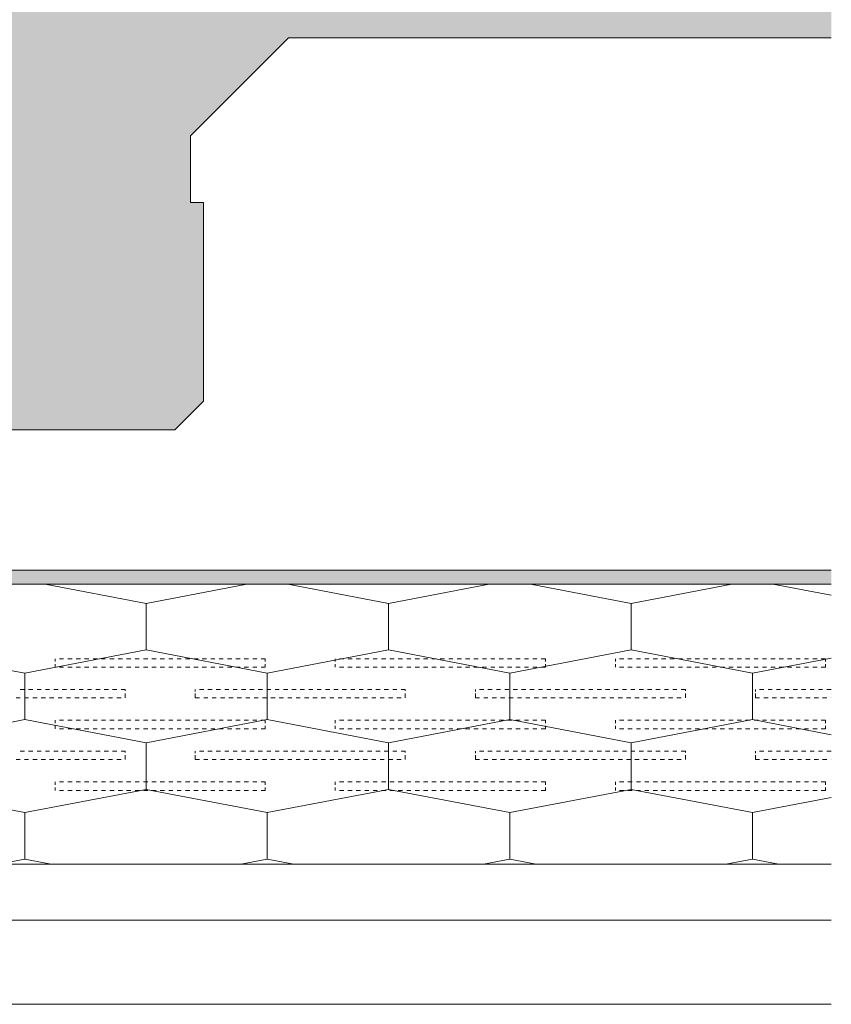
# Model space of a CAD drawing. Units: millimetres. Extents: x 23955 to 26355, y -35216 to -33729.
# Drawn here: x 26066 to 26355, y -35061 to -34710 of the extents above; entities that cross this region are included whole.
import ezdxf

# ---------------------------------------------------------------- set-up
doc = ezdxf.new("R2010")
doc.units = ezdxf.units.MM
doc.header["$MEASUREMENT"] = 0
for name, color, linetype, lineweight in [('LP-2 Lauko perdangos siltinimas. Vedinama sistema_W-01Worksheet$0$__fill_Pen_No__22', 8, 'Continuous', 20), ('LP-2 Lauko perdangos siltinimas. Vedinama sistema_W-01Worksheet$0$__fill_Pen_No__82', 253, 'Continuous', 9), ('LP-2 Lauko perdangos siltinimas. Vedinama sistema_W-01Worksheet$0$__fill_Pen_No__90', 132, 'Continuous', 13), ('LP-2 Lauko perdangos siltinimas. Vedinama sistema_W-01Worksheet$0$__line_Pen_No__1', 7, 'Continuous', 9), ('LP-2 Lauko perdangos siltinimas. Vedinama sistema_W-01Worksheet$0$__line_Pen_No__22', 8, 'Continuous', 20)]:
    doc.layers.add(name, color=color, linetype=linetype, lineweight=lineweight)

# ---------------------------------------------------------------- blocks, each defined once
blk = doc.blocks.new('*X3')
at = {"layer": 'LP-2 Lauko perdangos siltinimas. Vedinama sistema_W-01Worksheet$0$__fill_Pen_No__82', "color": 253, "linetype": 'Continuous', "lineweight": 9}
for p, q in [((26078.3, -34938.8), (26078.3, -34937.8)), ((26079.8, -34937.8), (26081.3, -34937.8)), ((26082.8, -34937.8), (26084.3, -34937.8)), ((26085.8, -34937.8), (26087.3, -34937.8)), ((26088.8, -34937.8), (26090.3, -34937.8)), ((26091.8, -34937.8), (26093.3, -34937.8)), ((26094.8, -34937.8), (26096.3, -34937.8)), ((26097.8, -34937.8), (26099.3, -34937.8)), ((26100.8, -34937.8), (26102.3, -34937.8)), ((26103.8, -34937.8), (26105.3, -34937.8)), ((26106.8, -34937.8), (26108.3, -34937.8)), ((26109.8, -34937.8), (26111.3, -34937.8)), ((26112.8, -34937.8), (26114.3, -34937.8)), ((26115.75, -34937.8), (26115.8, -34937.8)), ((26115.8, -34937.8), (26117.3, -34937.8)), ((26118.8, -34937.8), (26120.3, -34937.8)), ((26121.8, -34937.8), (26123.3, -34937.8)), ((26124.8, -34937.8), (26126.3, -34937.8)), ((26127.8, -34937.8), (26129.3, -34937.8)), ((26130.8, -34937.8), (26132.3, -34937.8)), ((26133.8, -34937.8), (26135.3, -34937.8)), ((26136.8, -34937.8), (26138.3, -34937.8)), ((26139.8, -34937.8), (26141.3, -34937.8)), ((26142.8, -34937.8), (26144.3, -34937.8)), ((26145.8, -34937.8), (26147.3, -34937.8)), ((26148.8, -34937.8), (26150.3, -34937.8)), ((26151.8, -34937.8), (26153.3, -34937.8)), ((26153.3, -34938.8), (26153.3, -34937.8)), ((26178.3, -34938.8), (26178.3, -34937.8)), ((26179.8, -34937.8), (26181.3, -34937.8)), ((26182.8, -34937.8), (26184.3, -34937.8)), ((26185.8, -34937.8), (26187.3, -34937.8)), ((26188.8, -34937.8), (26190.3, -34937.8)), ((26191.8, -34937.8), (26193.3, -34937.8)), ((26194.8, -34937.8), (26196.3, -34937.8)), ((26197.8, -34937.8), (26199.3, -34937.8)), ((26200.8, -34937.8), (26202.3, -34937.8)), ((26203.8, -34937.8), (26205.3, -34937.8)), ((26206.8, -34937.8), (26208.3, -34937.8)), ((26209.8, -34937.8), (26211.3, -34937.8)), ((26212.8, -34937.8), (26214.3, -34937.8)), ((26215.75, -34937.8), (26215.8, -34937.8)), ((26215.8, -34937.8), (26217.3, -34937.8)), ((26218.8, -34937.8), (26220.3, -34937.8)), ((26221.8, -34937.8), (26223.3, -34937.8)), ((26224.8, -34937.8), (26226.3, -34937.8)), ((26227.8, -34937.8), (26229.3, -34937.8)), ((26230.8, -34937.8), (26232.3, -34937.8)), ((26233.8, -34937.8), (26235.3, -34937.8)), ((26236.8, -34937.8), (26238.3, -34937.8)), ((26239.8, -34937.8), (26241.3, -34937.8)), ((26242.8, -34937.8), (26244.3, -34937.8)), ((26245.8, -34937.8), (26247.3, -34937.8)), ((26248.8, -34937.8), (26250.3, -34937.8)), ((26251.8, -34937.8), (26253.3, -34937.8)), ((26253.3, -34938.8), (26253.3, -34937.8)), ((26278.3, -34938.8), (26278.3, -34937.8)), ((26279.8, -34937.8), (26281.3, -34937.8)), ((26282.8, -34937.8), (26284.3, -34937.8)), ((26285.8, -34937.8), (26287.3, -34937.8)), ((26288.8, -34937.8), (26290.3, -34937.8)), ((26291.8, -34937.8), (26293.3, -34937.8)), ((26294.8, -34937.8), (26296.3, -34937.8)), ((26297.8, -34937.8), (26299.3, -34937.8)), ((26300.8, -34937.8), (26302.3, -34937.8)), ((26303.8, -34937.8), (26305.3, -34937.8)), ((26306.8, -34937.8), (26308.3, -34937.8)), ((26309.8, -34937.8), (26311.3, -34937.8)), ((26312.8, -34937.8), (26314.3, -34937.8)), ((26315.75, -34937.8), (26315.8, -34937.8)), ((26315.8, -34937.8), (26317.3, -34937.8)), ((26318.8, -34937.8), (26320.3, -34937.8)), ((26321.8, -34937.8), (26323.3, -34937.8)), ((26324.8, -34937.8), (26326.3, -34937.8)), ((26327.8, -34937.8), (26329.3, -34937.8)), ((26330.8, -34937.8), (26332.3, -34937.8)), ((26333.8, -34937.8), (26335.3, -34937.8)), ((26336.8, -34937.8), (26338.3, -34937.8)), ((26339.8, -34937.8), (26341.3, -34937.8)), ((26342.8, -34937.8), (26344.3, -34937.8)), ((26345.8, -34937.8), (26347.3, -34937.8)), ((26348.8, -34937.8), (26350.3, -34937.8)), ((26351.8, -34937.8), (26353.3, -34937.8)), ((26353.3, -34938.8), (26353.3, -34937.8)), ((26078.3, -34940.8), (26078.3, -34939.8)), ((26079.8, -34940.8), (26081.3, -34940.8)), ((26082.8, -34940.8), (26084.3, -34940.8)), ((26085.8, -34940.8), (26087.3, -34940.8)), ((26088.8, -34940.8), (26090.3, -34940.8)), ((26091.8, -34940.8), (26093.3, -34940.8)), ((26094.8, -34940.8), (26096.3, -34940.8)), ((26097.8, -34940.8), (26099.3, -34940.8)), ((26100.8, -34940.8), (26102.3, -34940.8)), ((26103.8, -34940.8), (26105.3, -34940.8)), ((26106.8, -34940.8), (26108.3, -34940.8)), ((26109.8, -34940.8), (26111.3, -34940.8)), ((26112.8, -34940.8), (26114.3, -34940.8)), ((26115.75, -34940.8), (26115.8, -34940.8)), ((26115.8, -34940.8), (26117.3, -34940.8)), ((26118.8, -34940.8), (26120.3, -34940.8)), ((26121.8, -34940.8), (26123.3, -34940.8)), ((26124.8, -34940.8), (26126.3, -34940.8)), ((26127.8, -34940.8), (26129.3, -34940.8)), ((26130.8, -34940.8), (26132.3, -34940.8)), ((26133.8, -34940.8), (26135.3, -34940.8)), ((26136.8, -34940.8), (26138.3, -34940.8)), ((26139.8, -34940.8), (26141.3, -34940.8)), ((26142.8, -34940.8), (26144.3, -34940.8)), ((26145.8, -34940.8), (26147.3, -34940.8)), ((26148.8, -34940.8), (26150.3, -34940.8)), ((26151.8, -34940.8), (26153.3, -34940.8)), ((26153.3, -34940.8), (26153.3, -34939.8)), ((26178.3, -34940.8), (26178.3, -34939.8)), ((26179.8, -34940.8), (26181.3, -34940.8)), ((26182.8, -34940.8), (26184.3, -34940.8)), ((26185.8, -34940.8), (26187.3, -34940.8)), ((26188.8, -34940.8), (26190.3, -34940.8)), ((26191.8, -34940.8), (26193.3, -34940.8)), ((26194.8, -34940.8), (26196.3, -34940.8)), ((26197.8, -34940.8), (26199.3, -34940.8)), ((26200.8, -34940.8), (26202.3, -34940.8)), ((26203.8, -34940.8), (26205.3, -34940.8)), ((26206.8, -34940.8), (26208.3, -34940.8)), ((26209.8, -34940.8), (26211.3, -34940.8)), ((26212.8, -34940.8), (26214.3, -34940.8)), ((26215.75, -34940.8), (26215.8, -34940.8)), ((26215.8, -34940.8), (26217.3, -34940.8)), ((26218.8, -34940.8), (26220.3, -34940.8)), ((26221.8, -34940.8), (26223.3, -34940.8)), ((26224.8, -34940.8), (26226.3, -34940.8)), ((26227.8, -34940.8), (26229.3, -34940.8)), ((26230.8, -34940.8), (26232.3, -34940.8)), ((26233.8, -34940.8), (26235.3, -34940.8)), ((26236.8, -34940.8), (26238.3, -34940.8)), ((26239.8, -34940.8), (26241.3, -34940.8)), ((26242.8, -34940.8), (26244.3, -34940.8)), ((26245.8, -34940.8), (26247.3, -34940.8)), ((26248.8, -34940.8), (26250.3, -34940.8)), ((26251.8, -34940.8), (26253.3, -34940.8)), ((26253.3, -34940.8), (26253.3, -34939.8)), ((26278.3, -34940.8), (26278.3, -34939.8)), ((26279.8, -34940.8), (26281.3, -34940.8)), ((26282.8, -34940.8), (26284.3, -34940.8)), ((26285.8, -34940.8), (26287.3, -34940.8)), ((26288.8, -34940.8), (26290.3, -34940.8)), ((26291.8, -34940.8), (26293.3, -34940.8)), ((26294.8, -34940.8), (26296.3, -34940.8)), ((26297.8, -34940.8), (26299.3, -34940.8)), ((26300.8, -34940.8), (26302.3, -34940.8)), ((26303.8, -34940.8), (26305.3, -34940.8)), ((26306.8, -34940.8), (26308.3, -34940.8)), ((26309.8, -34940.8), (26311.3, -34940.8)), ((26312.8, -34940.8), (26314.3, -34940.8)), ((26315.75, -34940.8), (26315.8, -34940.8)), ((26315.8, -34940.8), (26317.3, -34940.8)), ((26318.8, -34940.8), (26320.3, -34940.8)), ((26321.8, -34940.8), (26323.3, -34940.8)), ((26324.8, -34940.8), (26326.3, -34940.8)), ((26327.8, -34940.8), (26329.3, -34940.8)), ((26330.8, -34940.8), (26332.3, -34940.8)), ((26333.8, -34940.8), (26335.3, -34940.8)), ((26336.8, -34940.8), (26338.3, -34940.8)), ((26339.8, -34940.8), (26341.3, -34940.8)), ((26342.8, -34940.8), (26344.3, -34940.8)), ((26345.8, -34940.8), (26347.3, -34940.8)), ((26348.8, -34940.8), (26350.3, -34940.8)), ((26351.8, -34940.8), (26353.3, -34940.8)), ((26353.3, -34940.8), (26353.3, -34939.8)), ((26065.8, -34948.8), (26067.3, -34948.8)), ((26068.8, -34948.8), (26070.3, -34948.8)), ((26071.8, -34948.8), (26073.3, -34948.8)), ((26074.8, -34948.8), (26076.3, -34948.8)), ((26077.8, -34948.8), (26079.3, -34948.8)), ((26080.8, -34948.8), (26082.3, -34948.8)), ((26083.8, -34948.8), (26085.3, -34948.8)), ((26086.8, -34948.8), (26088.3, -34948.8)), ((26089.8, -34948.8), (26091.3, -34948.8)), ((26092.8, -34948.8), (26094.3, -34948.8)), ((26095.8, -34948.8), (26097.3, -34948.8)), ((26098.8, -34948.8), (26100.3, -34948.8)), ((26101.8, -34948.8), (26103.3, -34948.8)), ((26103.3, -34949.3), (26103.3, -34948.8)), ((26128.3, -34949.55), (26128.3, -34948.8)), ((26129.8, -34948.8), (26131.3, -34948.8)), ((26132.8, -34948.8), (26134.3, -34948.8)), ((26135.8, -34948.8), (26137.3, -34948.8)), ((26138.8, -34948.8), (26140.3, -34948.8)), ((26141.8, -34948.8), (26143.3, -34948.8)), ((26144.8, -34948.8), (26146.3, -34948.8)), ((26147.8, -34948.8), (26149.3, -34948.8)), ((26150.8, -34948.8), (26152.3, -34948.8)), ((26153.8, -34948.8), (26155.3, -34948.8)), ((26156.8, -34948.8), (26158.3, -34948.8)), ((26159.8, -34948.8), (26161.3, -34948.8)), ((26162.8, -34948.8), (26164.3, -34948.8)), ((26165.8, -34948.8), (26167.3, -34948.8)), ((26168.8, -34948.8), (26170.3, -34948.8)), ((26171.8, -34948.8), (26173.3, -34948.8)), ((26174.8, -34948.8), (26176.3, -34948.8)), ((26177.8, -34948.8), (26179.3, -34948.8)), ((26180.8, -34948.8), (26182.3, -34948.8)), ((26183.8, -34948.8), (26185.3, -34948.8)), ((26186.8, -34948.8), (26188.3, -34948.8)), ((26189.8, -34948.8), (26191.3, -34948.8)), ((26192.8, -34948.8), (26194.3, -34948.8)), ((26195.8, -34948.8), (26197.3, -34948.8)), ((26198.8, -34948.8), (26200.3, -34948.8)), ((26201.8, -34948.8), (26203.3, -34948.8)), ((26203.3, -34949.3), (26203.3, -34948.8)), ((26228.3, -34949.55), (26228.3, -34948.8)), ((26229.8, -34948.8), (26231.3, -34948.8)), ((26232.8, -34948.8), (26234.3, -34948.8)), ((26235.8, -34948.8), (26237.3, -34948.8)), ((26238.8, -34948.8), (26240.3, -34948.8)), ((26241.8, -34948.8), (26243.3, -34948.8)), ((26244.8, -34948.8), (26246.3, -34948.8)), ((26247.8, -34948.8), (26249.3, -34948.8)), ((26250.8, -34948.8), (26252.3, -34948.8)), ((26253.8, -34948.8), (26255.3, -34948.8)), ((26256.8, -34948.8), (26258.3, -34948.8)), ((26259.8, -34948.8), (26261.3, -34948.8)), ((26262.8, -34948.8), (26264.3, -34948.8)), ((26265.8, -34948.8), (26267.3, -34948.8)), ((26268.8, -34948.8), (26270.3, -34948.8)), ((26271.8, -34948.8), (26273.3, -34948.8)), ((26274.8, -34948.8), (26276.3, -34948.8)), ((26277.8, -34948.8), (26279.3, -34948.8)), ((26280.8, -34948.8), (26282.3, -34948.8)), ((26283.8, -34948.8), (26285.3, -34948.8)), ((26286.8, -34948.8), (26288.3, -34948.8)), ((26289.8, -34948.8), (26291.3, -34948.8)), ((26292.8, -34948.8), (26294.3, -34948.8)), ((26295.8, -34948.8), (26297.3, -34948.8)), ((26298.8, -34948.8), (26300.3, -34948.8)), ((26301.8, -34948.8), (26303.3, -34948.8)), ((26303.3, -34949.3), (26303.3, -34948.8)), ((26328.3, -34949.55), (26328.3, -34948.8)), ((26329.8, -34948.8), (26331.3, -34948.8)), ((26332.8, -34948.8), (26334.3, -34948.8)), ((26335.8, -34948.8), (26337.3, -34948.8)), ((26338.8, -34948.8), (26340.3, -34948.8)), ((26341.8, -34948.8), (26343.3, -34948.8)), ((26344.8, -34948.8), (26346.3, -34948.8)), ((26347.8, -34948.8), (26349.3, -34948.8)), ((26350.8, -34948.8), (26352.3, -34948.8)), ((26353.8, -34948.8), (26355.3, -34948.8)), ((26064.3, -34951.8), (26065.8, -34951.8)), ((26067.3, -34951.8), (26068.8, -34951.8)), ((26070.3, -34951.8), (26071.8, -34951.8)), ((26073.3, -34951.8), (26074.8, -34951.8)), ((26076.3, -34951.8), (26077.8, -34951.8)), ((26079.3, -34951.8), (26080.8, -34951.8)), ((26082.3, -34951.8), (26083.8, -34951.8)), ((26085.3, -34951.8), (26086.8, -34951.8)), ((26088.3, -34951.8), (26089.8, -34951.8)), ((26091.3, -34951.8), (26092.8, -34951.8)), ((26094.3, -34951.8), (26095.8, -34951.8)), ((26097.3, -34951.8), (26098.8, -34951.8)), ((26100.3, -34951.8), (26101.8, -34951.8)), ((26103.3, -34950.28), (26103.3, -34950.3)), ((26103.3, -34950.3), (26103.3, -34951.8)), ((26128.3, -34950.28), (26128.3, -34950.3)), ((26128.3, -34950.3), (26128.3, -34951.8)), ((26128.3, -34951.8), (26129.8, -34951.8)), ((26131.3, -34951.8), (26132.8, -34951.8)), ((26134.3, -34951.8), (26135.8, -34951.8)), ((26137.3, -34951.8), (26138.8, -34951.8)), ((26140.3, -34951.8), (26141.8, -34951.8)), ((26143.3, -34951.8), (26144.8, -34951.8)), ((26146.3, -34951.8), (26147.8, -34951.8)), ((26149.3, -34951.8), (26150.8, -34951.8)), ((26152.3, -34951.8), (26153.8, -34951.8)), ((26155.3, -34951.8), (26156.8, -34951.8)), ((26158.3, -34951.8), (26159.8, -34951.8)), ((26161.3, -34951.8), (26162.8, -34951.8)), ((26164.3, -34951.8), (26165.8, -34951.8)), ((26167.3, -34951.8), (26168.8, -34951.8)), ((26170.3, -34951.8), (26171.8, -34951.8)), ((26173.3, -34951.8), (26174.8, -34951.8)), ((26176.3, -34951.8), (26177.8, -34951.8)), ((26179.3, -34951.8), (26180.8, -34951.8)), ((26182.3, -34951.8), (26183.8, -34951.8)), ((26185.3, -34951.8), (26186.8, -34951.8)), ((26188.3, -34951.8), (26189.8, -34951.8)), ((26191.3, -34951.8), (26192.8, -34951.8)), ((26194.3, -34951.8), (26195.8, -34951.8)), ((26197.3, -34951.8), (26198.8, -34951.8)), ((26200.3, -34951.8), (26201.8, -34951.8)), ((26203.3, -34950.28), (26203.3, -34950.3)), ((26203.3, -34950.3), (26203.3, -34951.8)), ((26228.3, -34950.28), (26228.3, -34950.3)), ((26228.3, -34950.3), (26228.3, -34951.8)), ((26228.3, -34951.8), (26229.8, -34951.8)), ((26231.3, -34951.8), (26232.8, -34951.8)), ((26234.3, -34951.8), (26235.8, -34951.8)), ((26237.3, -34951.8), (26238.8, -34951.8)), ((26240.3, -34951.8), (26241.8, -34951.8)), ((26243.3, -34951.8), (26244.8, -34951.8)), ((26246.3, -34951.8), (26247.8, -34951.8)), ((26249.3, -34951.8), (26250.8, -34951.8)), ((26252.3, -34951.8), (26253.8, -34951.8)), ((26255.3, -34951.8), (26256.8, -34951.8)), ((26258.3, -34951.8), (26259.8, -34951.8)), ((26261.3, -34951.8), (26262.8, -34951.8)), ((26264.3, -34951.8), (26265.8, -34951.8)), ((26267.3, -34951.8), (26268.8, -34951.8)), ((26270.3, -34951.8), (26271.8, -34951.8)), ((26273.3, -34951.8), (26274.8, -34951.8)), ((26276.3, -34951.8), (26277.8, -34951.8)), ((26279.3, -34951.8), (26280.8, -34951.8)), ((26282.3, -34951.8), (26283.8, -34951.8)), ((26285.3, -34951.8), (26286.8, -34951.8)), ((26288.3, -34951.8), (26289.8, -34951.8)), ((26291.3, -34951.8), (26292.8, -34951.8)), ((26294.3, -34951.8), (26295.8, -34951.8)), ((26297.3, -34951.8), (26298.8, -34951.8)), ((26300.3, -34951.8), (26301.8, -34951.8)), ((26303.3, -34950.28), (26303.3, -34950.3)), ((26303.3, -34950.3), (26303.3, -34951.8)), ((26328.3, -34950.28), (26328.3, -34950.3)), ((26328.3, -34950.3), (26328.3, -34951.8)), ((26328.3, -34951.8), (26329.8, -34951.8)), ((26331.3, -34951.8), (26332.8, -34951.8)), ((26334.3, -34951.8), (26335.8, -34951.8)), ((26337.3, -34951.8), (26338.8, -34951.8)), ((26340.3, -34951.8), (26341.8, -34951.8)), ((26343.3, -34951.8), (26344.8, -34951.8)), ((26346.3, -34951.8), (26347.8, -34951.8)), ((26349.3, -34951.8), (26350.8, -34951.8)), ((26352.3, -34951.8), (26353.8, -34951.8)), ((26355.3, -34951.8), (26355.4, -34951.8)), ((26078.3, -34960.8), (26078.3, -34959.8)), ((26078.3, -34962.8), (26078.3, -34961.8)), ((26079.8, -34959.8), (26081.3, -34959.8)), ((26079.8, -34962.8), (26081.3, -34962.8)), ((26082.8, -34959.8), (26084.3, -34959.8)), ((26082.8, -34962.8), (26084.3, -34962.8)), ((26085.8, -34959.8), (26087.3, -34959.8)), ((26085.8, -34962.8), (26087.3, -34962.8)), ((26088.8, -34959.8), (26090.3, -34959.8)), ((26088.8, -34962.8), (26090.3, -34962.8)), ((26091.8, -34959.8), (26093.3, -34959.8)), ((26091.8, -34962.8), (26093.3, -34962.8)), ((26094.8, -34959.8), (26096.3, -34959.8)), ((26094.8, -34962.8), (26096.3, -34962.8)), ((26097.8, -34959.8), (26099.3, -34959.8)), ((26097.8, -34962.8), (26099.3, -34962.8)), ((26100.8, -34959.8), (26102.3, -34959.8)), ((26100.8, -34962.8), (26102.3, -34962.8)), ((26103.8, -34959.8), (26105.3, -34959.8)), ((26103.8, -34962.8), (26105.3, -34962.8)), ((26106.8, -34959.8), (26108.3, -34959.8)), ((26106.8, -34962.8), (26108.3, -34962.8)), ((26109.8, -34959.8), (26111.3, -34959.8)), ((26109.8, -34962.8), (26111.3, -34962.8)), ((26112.8, -34959.8), (26114.3, -34959.8)), ((26112.8, -34962.8), (26114.3, -34962.8)), ((26115.75, -34959.8), (26115.8, -34959.8)), ((26115.75, -34962.8), (26115.8, -34962.8)), ((26115.8, -34959.8), (26117.3, -34959.8)), ((26115.8, -34962.8), (26117.3, -34962.8)), ((26118.8, -34959.8), (26120.3, -34959.8)), ((26118.8, -34962.8), (26120.3, -34962.8)), ((26121.8, -34959.8), (26123.3, -34959.8)), ((26121.8, -34962.8), (26123.3, -34962.8)), ((26124.8, -34959.8), (26126.3, -34959.8)), ((26124.8, -34962.8), (26126.3, -34962.8)), ((26127.8, -34959.8), (26129.3, -34959.8)), ((26127.8, -34962.8), (26129.3, -34962.8)), ((26130.8, -34959.8), (26132.3, -34959.8)), ((26130.8, -34962.8), (26132.3, -34962.8)), ((26133.8, -34959.8), (26135.3, -34959.8)), ((26133.8, -34962.8), (26135.3, -34962.8)), ((26136.8, -34959.8), (26138.3, -34959.8)), ((26136.8, -34962.8), (26138.3, -34962.8)), ((26139.8, -34959.8), (26141.3, -34959.8)), ((26139.8, -34962.8), (26141.3, -34962.8)), ((26142.8, -34959.8), (26144.3, -34959.8)), ((26142.8, -34962.8), (26144.3, -34962.8)), ((26145.8, -34959.8), (26147.3, -34959.8)), ((26145.8, -34962.8), (26147.3, -34962.8)), ((26148.8, -34959.8), (26150.3, -34959.8)), ((26148.8, -34962.8), (26150.3, -34962.8)), ((26151.8, -34959.8), (26153.3, -34959.8)), ((26151.8, -34962.8), (26153.3, -34962.8)), ((26153.3, -34960.8), (26153.3, -34959.8)), ((26153.3, -34962.8), (26153.3, -34961.8)), ((26178.3, -34960.8), (26178.3, -34959.8)), ((26178.3, -34962.8), (26178.3, -34961.8)), ((26179.8, -34959.8), (26181.3, -34959.8)), ((26179.8, -34962.8), (26181.3, -34962.8)), ((26182.8, -34959.8), (26184.3, -34959.8)), ((26182.8, -34962.8), (26184.3, -34962.8)), ((26185.8, -34959.8), (26187.3, -34959.8)), ((26185.8, -34962.8), (26187.3, -34962.8)), ((26188.8, -34959.8), (26190.3, -34959.8)), ((26188.8, -34962.8), (26190.3, -34962.8)), ((26191.8, -34959.8), (26193.3, -34959.8)), ((26191.8, -34962.8), (26193.3, -34962.8)), ((26194.8, -34959.8), (26196.3, -34959.8)), ((26194.8, -34962.8), (26196.3, -34962.8)), ((26197.8, -34959.8), (26199.3, -34959.8)), ((26197.8, -34962.8), (26199.3, -34962.8)), ((26200.8, -34959.8), (26202.3, -34959.8)), ((26200.8, -34962.8), (26202.3, -34962.8)), ((26203.8, -34959.8), (26205.3, -34959.8)), ((26203.8, -34962.8), (26205.3, -34962.8)), ((26206.8, -34959.8), (26208.3, -34959.8)), ((26206.8, -34962.8), (26208.3, -34962.8)), ((26209.8, -34959.8), (26211.3, -34959.8)), ((26209.8, -34962.8), (26211.3, -34962.8)), ((26212.8, -34959.8), (26214.3, -34959.8)), ((26212.8, -34962.8), (26214.3, -34962.8)), ((26215.75, -34959.8), (26215.8, -34959.8)), ((26215.75, -34962.8), (26215.8, -34962.8)), ((26215.8, -34959.8), (26217.3, -34959.8)), ((26215.8, -34962.8), (26217.3, -34962.8)), ((26218.8, -34959.8), (26220.3, -34959.8)), ((26218.8, -34962.8), (26220.3, -34962.8)), ((26221.8, -34959.8), (26223.3, -34959.8)), ((26221.8, -34962.8), (26223.3, -34962.8)), ((26224.8, -34959.8), (26226.3, -34959.8)), ((26224.8, -34962.8), (26226.3, -34962.8)), ((26227.8, -34959.8), (26229.3, -34959.8)), ((26227.8, -34962.8), (26229.3, -34962.8)), ((26230.8, -34959.8), (26232.3, -34959.8)), ((26230.8, -34962.8), (26232.3, -34962.8)), ((26233.8, -34959.8), (26235.3, -34959.8)), ((26233.8, -34962.8), (26235.3, -34962.8)), ((26236.8, -34959.8), (26238.3, -34959.8)), ((26236.8, -34962.8), (26238.3, -34962.8)), ((26239.8, -34959.8), (26241.3, -34959.8)), ((26239.8, -34962.8), (26241.3, -34962.8)), ((26242.8, -34959.8), (26244.3, -34959.8)), ((26242.8, -34962.8), (26244.3, -34962.8)), ((26245.8, -34959.8), (26247.3, -34959.8)), ((26245.8, -34962.8), (26247.3, -34962.8)), ((26248.8, -34959.8), (26250.3, -34959.8)), ((26248.8, -34962.8), (26250.3, -34962.8)), ((26251.8, -34959.8), (26253.3, -34959.8)), ((26251.8, -34962.8), (26253.3, -34962.8)), ((26253.3, -34960.8), (26253.3, -34959.8)), ((26253.3, -34962.8), (26253.3, -34961.8)), ((26278.3, -34960.8), (26278.3, -34959.8)), ((26278.3, -34962.8), (26278.3, -34961.8)), ((26279.8, -34959.8), (26281.3, -34959.8)), ((26279.8, -34962.8), (26281.3, -34962.8)), ((26282.8, -34959.8), (26284.3, -34959.8)), ((26282.8, -34962.8), (26284.3, -34962.8)), ((26285.8, -34959.8), (26287.3, -34959.8)), ((26285.8, -34962.8), (26287.3, -34962.8)), ((26288.8, -34959.8), (26290.3, -34959.8)), ((26288.8, -34962.8), (26290.3, -34962.8)), ((26291.8, -34959.8), (26293.3, -34959.8)), ((26291.8, -34962.8), (26293.3, -34962.8)), ((26294.8, -34959.8), (26296.3, -34959.8)), ((26294.8, -34962.8), (26296.3, -34962.8)), ((26297.8, -34959.8), (26299.3, -34959.8)), ((26297.8, -34962.8), (26299.3, -34962.8)), ((26300.8, -34959.8), (26302.3, -34959.8)), ((26300.8, -34962.8), (26302.3, -34962.8)), ((26303.8, -34959.8), (26305.3, -34959.8)), ((26303.8, -34962.8), (26305.3, -34962.8)), ((26306.8, -34959.8), (26308.3, -34959.8)), ((26306.8, -34962.8), (26308.3, -34962.8)), ((26309.8, -34959.8), (26311.3, -34959.8)), ((26309.8, -34962.8), (26311.3, -34962.8)), ((26312.8, -34959.8), (26314.3, -34959.8)), ((26312.8, -34962.8), (26314.3, -34962.8)), ((26315.75, -34959.8), (26315.8, -34959.8)), ((26315.75, -34962.8), (26315.8, -34962.8)), ((26315.8, -34959.8), (26317.3, -34959.8)), ((26315.8, -34962.8), (26317.3, -34962.8)), ((26318.8, -34959.8), (26320.3, -34959.8)), ((26318.8, -34962.8), (26320.3, -34962.8)), ((26321.8, -34959.8), (26323.3, -34959.8)), ((26321.8, -34962.8), (26323.3, -34962.8)), ((26324.8, -34959.8), (26326.3, -34959.8)), ((26324.8, -34962.8), (26326.3, -34962.8)), ((26327.8, -34959.8), (26329.3, -34959.8)), ((26327.8, -34962.8), (26329.3, -34962.8)), ((26330.8, -34959.8), (26332.3, -34959.8)), ((26330.8, -34962.8), (26332.3, -34962.8)), ((26333.8, -34959.8), (26335.3, -34959.8)), ((26333.8, -34962.8), (26335.3, -34962.8)), ((26336.8, -34959.8), (26338.3, -34959.8)), ((26336.8, -34962.8), (26338.3, -34962.8)), ((26339.8, -34959.8), (26341.3, -34959.8)), ((26339.8, -34962.8), (26341.3, -34962.8)), ((26342.8, -34959.8), (26344.3, -34959.8)), ((26342.8, -34962.8), (26344.3, -34962.8)), ((26345.8, -34959.8), (26347.3, -34959.8)), ((26345.8, -34962.8), (26347.3, -34962.8)), ((26348.8, -34959.8), (26350.3, -34959.8)), ((26348.8, -34962.8), (26350.3, -34962.8)), ((26351.8, -34959.8), (26353.3, -34959.8)), ((26351.8, -34962.8), (26353.3, -34962.8)), ((26353.3, -34960.8), (26353.3, -34959.8)), ((26353.3, -34962.8), (26353.3, -34961.8)), ((26065.8, -34970.8), (26067.3, -34970.8)), ((26068.8, -34970.8), (26070.3, -34970.8)), ((26071.8, -34970.8), (26073.3, -34970.8)), ((26074.8, -34970.8), (26076.3, -34970.8)), ((26077.8, -34970.8), (26079.3, -34970.8)), ((26080.8, -34970.8), (26082.3, -34970.8)), ((26083.8, -34970.8), (26085.3, -34970.8)), ((26086.8, -34970.8), (26088.3, -34970.8)), ((26089.8, -34970.8), (26091.3, -34970.8)), ((26092.8, -34970.8), (26094.3, -34970.8)), ((26095.8, -34970.8), (26097.3, -34970.8)), ((26098.8, -34970.8), (26100.3, -34970.8)), ((26101.8, -34970.8), (26103.3, -34970.8)), ((26103.3, -34971.3), (26103.3, -34970.8)), ((26103.3, -34972.28), (26103.3, -34972.3)), ((26103.3, -34972.3), (26103.3, -34973.8)), ((26128.3, -34971.55), (26128.3, -34970.8)), ((26128.3, -34972.28), (26128.3, -34972.3)), ((26128.3, -34972.3), (26128.3, -34973.8)), ((26129.8, -34970.8), (26131.3, -34970.8)), ((26132.8, -34970.8), (26134.3, -34970.8)), ((26135.8, -34970.8), (26137.3, -34970.8)), ((26138.8, -34970.8), (26140.3, -34970.8)), ((26141.8, -34970.8), (26143.3, -34970.8)), ((26144.8, -34970.8), (26146.3, -34970.8)), ((26147.8, -34970.8), (26149.3, -34970.8)), ((26150.8, -34970.8), (26152.3, -34970.8)), ((26153.8, -34970.8), (26155.3, -34970.8)), ((26156.8, -34970.8), (26158.3, -34970.8)), ((26159.8, -34970.8), (26161.3, -34970.8)), ((26162.8, -34970.8), (26164.3, -34970.8)), ((26165.8, -34970.8), (26167.3, -34970.8)), ((26168.8, -34970.8), (26170.3, -34970.8)), ((26171.8, -34970.8), (26173.3, -34970.8)), ((26174.8, -34970.8), (26176.3, -34970.8)), ((26177.8, -34970.8), (26179.3, -34970.8)), ((26180.8, -34970.8), (26182.3, -34970.8)), ((26183.8, -34970.8), (26185.3, -34970.8)), ((26186.8, -34970.8), (26188.3, -34970.8)), ((26189.8, -34970.8), (26191.3, -34970.8)), ((26192.8, -34970.8), (26194.3, -34970.8)), ((26195.8, -34970.8), (26197.3, -34970.8)), ((26198.8, -34970.8), (26200.3, -34970.8)), ((26201.8, -34970.8), (26203.3, -34970.8)), ((26203.3, -34971.3), (26203.3, -34970.8)), ((26203.3, -34972.28), (26203.3, -34972.3)), ((26203.3, -34972.3), (26203.3, -34973.8)), ((26228.3, -34971.55), (26228.3, -34970.8)), ((26228.3, -34972.28), (26228.3, -34972.3)), ((26228.3, -34972.3), (26228.3, -34973.8)), ((26229.8, -34970.8), (26231.3, -34970.8)), ((26232.8, -34970.8), (26234.3, -34970.8)), ((26235.8, -34970.8), (26237.3, -34970.8)), ((26238.8, -34970.8), (26240.3, -34970.8)), ((26241.8, -34970.8), (26243.3, -34970.8)), ((26244.8, -34970.8), (26246.3, -34970.8)), ((26247.8, -34970.8), (26249.3, -34970.8)), ((26250.8, -34970.8), (26252.3, -34970.8)), ((26253.8, -34970.8), (26255.3, -34970.8)), ((26256.8, -34970.8), (26258.3, -34970.8)), ((26259.8, -34970.8), (26261.3, -34970.8)), ((26262.8, -34970.8), (26264.3, -34970.8)), ((26265.8, -34970.8), (26267.3, -34970.8)), ((26268.8, -34970.8), (26270.3, -34970.8)), ((26271.8, -34970.8), (26273.3, -34970.8)), ((26274.8, -34970.8), (26276.3, -34970.8)), ((26277.8, -34970.8), (26279.3, -34970.8)), ((26280.8, -34970.8), (26282.3, -34970.8)), ((26283.8, -34970.8), (26285.3, -34970.8)), ((26286.8, -34970.8), (26288.3, -34970.8)), ((26289.8, -34970.8), (26291.3, -34970.8)), ((26292.8, -34970.8), (26294.3, -34970.8)), ((26295.8, -34970.8), (26297.3, -34970.8)), ((26298.8, -34970.8), (26300.3, -34970.8)), ((26301.8, -34970.8), (26303.3, -34970.8)), ((26303.3, -34971.3), (26303.3, -34970.8)), ((26303.3, -34972.28), (26303.3, -34972.3)), ((26303.3, -34972.3), (26303.3, -34973.8)), ((26328.3, -34971.55), (26328.3, -34970.8)), ((26328.3, -34972.28), (26328.3, -34972.3)), ((26328.3, -34972.3), (26328.3, -34973.8)), ((26329.8, -34970.8), (26331.3, -34970.8)), ((26332.8, -34970.8), (26334.3, -34970.8)), ((26335.8, -34970.8), (26337.3, -34970.8)), ((26338.8, -34970.8), (26340.3, -34970.8)), ((26341.8, -34970.8), (26343.3, -34970.8)), ((26344.8, -34970.8), (26346.3, -34970.8)), ((26347.8, -34970.8), (26349.3, -34970.8)), ((26350.8, -34970.8), (26352.3, -34970.8)), ((26353.8, -34970.8), (26355.3, -34970.8)), ((26064.3, -34973.8), (26065.8, -34973.8)), ((26067.3, -34973.8), (26068.8, -34973.8)), ((26070.3, -34973.8), (26071.8, -34973.8)), ((26073.3, -34973.8), (26074.8, -34973.8)), ((26076.3, -34973.8), (26077.8, -34973.8)), ((26079.3, -34973.8), (26080.8, -34973.8)), ((26082.3, -34973.8), (26083.8, -34973.8)), ((26085.3, -34973.8), (26086.8, -34973.8)), ((26088.3, -34973.8), (26089.8, -34973.8)), ((26091.3, -34973.8), (26092.8, -34973.8)), ((26094.3, -34973.8), (26095.8, -34973.8)), ((26097.3, -34973.8), (26098.8, -34973.8)), ((26100.3, -34973.8), (26101.8, -34973.8)), ((26128.3, -34973.8), (26129.8, -34973.8)), ((26131.3, -34973.8), (26132.8, -34973.8)), ((26134.3, -34973.8), (26135.8, -34973.8)), ((26137.3, -34973.8), (26138.8, -34973.8)), ((26140.3, -34973.8), (26141.8, -34973.8)), ((26143.3, -34973.8), (26144.8, -34973.8)), ((26146.3, -34973.8), (26147.8, -34973.8)), ((26149.3, -34973.8), (26150.8, -34973.8)), ((26152.3, -34973.8), (26153.8, -34973.8)), ((26155.3, -34973.8), (26156.8, -34973.8)), ((26158.3, -34973.8), (26159.8, -34973.8)), ((26161.3, -34973.8), (26162.8, -34973.8)), ((26164.3, -34973.8), (26165.8, -34973.8)), ((26167.3, -34973.8), (26168.8, -34973.8)), ((26170.3, -34973.8), (26171.8, -34973.8)), ((26173.3, -34973.8), (26174.8, -34973.8)), ((26176.3, -34973.8), (26177.8, -34973.8)), ((26179.3, -34973.8), (26180.8, -34973.8)), ((26182.3, -34973.8), (26183.8, -34973.8)), ((26185.3, -34973.8), (26186.8, -34973.8)), ((26188.3, -34973.8), (26189.8, -34973.8)), ((26191.3, -34973.8), (26192.8, -34973.8)), ((26194.3, -34973.8), (26195.8, -34973.8)), ((26197.3, -34973.8), (26198.8, -34973.8)), ((26200.3, -34973.8), (26201.8, -34973.8)), ((26228.3, -34973.8), (26229.8, -34973.8)), ((26231.3, -34973.8), (26232.8, -34973.8)), ((26234.3, -34973.8), (26235.8, -34973.8)), ((26237.3, -34973.8), (26238.8, -34973.8)), ((26240.3, -34973.8), (26241.8, -34973.8)), ((26243.3, -34973.8), (26244.8, -34973.8)), ((26246.3, -34973.8), (26247.8, -34973.8)), ((26249.3, -34973.8), (26250.8, -34973.8)), ((26252.3, -34973.8), (26253.8, -34973.8)), ((26255.3, -34973.8), (26256.8, -34973.8)), ((26258.3, -34973.8), (26259.8, -34973.8)), ((26261.3, -34973.8), (26262.8, -34973.8)), ((26264.3, -34973.8), (26265.8, -34973.8)), ((26267.3, -34973.8), (26268.8, -34973.8)), ((26270.3, -34973.8), (26271.8, -34973.8)), ((26273.3, -34973.8), (26274.8, -34973.8)), ((26276.3, -34973.8), (26277.8, -34973.8)), ((26279.3, -34973.8), (26280.8, -34973.8)), ((26282.3, -34973.8), (26283.8, -34973.8)), ((26285.3, -34973.8), (26286.8, -34973.8)), ((26288.3, -34973.8), (26289.8, -34973.8)), ((26291.3, -34973.8), (26292.8, -34973.8)), ((26294.3, -34973.8), (26295.8, -34973.8)), ((26297.3, -34973.8), (26298.8, -34973.8)), ((26300.3, -34973.8), (26301.8, -34973.8)), ((26328.3, -34973.8), (26329.8, -34973.8)), ((26331.3, -34973.8), (26332.8, -34973.8)), ((26334.3, -34973.8), (26335.8, -34973.8)), ((26337.3, -34973.8), (26338.8, -34973.8)), ((26340.3, -34973.8), (26341.8, -34973.8)), ((26343.3, -34973.8), (26344.8, -34973.8)), ((26346.3, -34973.8), (26347.8, -34973.8)), ((26349.3, -34973.8), (26350.8, -34973.8)), ((26352.3, -34973.8), (26353.8, -34973.8)), ((26355.3, -34973.8), (26355.4, -34973.8)), ((26078.3, -34982.8), (26078.3, -34981.8)), ((26078.3, -34984.8), (26078.3, -34983.8)), ((26079.8, -34981.8), (26081.3, -34981.8)), ((26082.8, -34981.8), (26084.3, -34981.8)), ((26085.8, -34981.8), (26087.3, -34981.8)), ((26088.8, -34981.8), (26090.3, -34981.8)), ((26091.8, -34981.8), (26093.3, -34981.8)), ((26094.8, -34981.8), (26096.3, -34981.8)), ((26097.8, -34981.8), (26099.3, -34981.8)), ((26100.8, -34981.8), (26102.3, -34981.8)), ((26103.8, -34981.8), (26105.3, -34981.8)), ((26106.8, -34981.8), (26108.3, -34981.8)), ((26109.8, -34981.8), (26111.3, -34981.8)), ((26112.8, -34981.8), (26114.3, -34981.8)), ((26115.75, -34981.8), (26115.8, -34981.8)), ((26115.8, -34981.8), (26117.3, -34981.8)), ((26118.8, -34981.8), (26120.3, -34981.8)), ((26121.8, -34981.8), (26123.3, -34981.8)), ((26124.8, -34981.8), (26126.3, -34981.8)), ((26127.8, -34981.8), (26129.3, -34981.8)), ((26130.8, -34981.8), (26132.3, -34981.8)), ((26133.8, -34981.8), (26135.3, -34981.8)), ((26136.8, -34981.8), (26138.3, -34981.8)), ((26139.8, -34981.8), (26141.3, -34981.8)), ((26142.8, -34981.8), (26144.3, -34981.8)), ((26145.8, -34981.8), (26147.3, -34981.8)), ((26148.8, -34981.8), (26150.3, -34981.8)), ((26151.8, -34981.8), (26153.3, -34981.8)), ((26153.3, -34982.8), (26153.3, -34981.8)), ((26153.3, -34984.8), (26153.3, -34983.8)), ((26178.3, -34982.8), (26178.3, -34981.8)), ((26178.3, -34984.8), (26178.3, -34983.8)), ((26179.8, -34981.8), (26181.3, -34981.8)), ((26182.8, -34981.8), (26184.3, -34981.8)), ((26185.8, -34981.8), (26187.3, -34981.8)), ((26188.8, -34981.8), (26190.3, -34981.8)), ((26191.8, -34981.8), (26193.3, -34981.8)), ((26194.8, -34981.8), (26196.3, -34981.8)), ((26197.8, -34981.8), (26199.3, -34981.8)), ((26200.8, -34981.8), (26202.3, -34981.8)), ((26203.8, -34981.8), (26205.3, -34981.8)), ((26206.8, -34981.8), (26208.3, -34981.8)), ((26209.8, -34981.8), (26211.3, -34981.8)), ((26212.8, -34981.8), (26214.3, -34981.8)), ((26215.75, -34981.8), (26215.8, -34981.8)), ((26215.8, -34981.8), (26217.3, -34981.8)), ((26218.8, -34981.8), (26220.3, -34981.8)), ((26221.8, -34981.8), (26223.3, -34981.8)), ((26224.8, -34981.8), (26226.3, -34981.8)), ((26227.8, -34981.8), (26229.3, -34981.8)), ((26230.8, -34981.8), (26232.3, -34981.8)), ((26233.8, -34981.8), (26235.3, -34981.8)), ((26236.8, -34981.8), (26238.3, -34981.8)), ((26239.8, -34981.8), (26241.3, -34981.8)), ((26242.8, -34981.8), (26244.3, -34981.8)), ((26245.8, -34981.8), (26247.3, -34981.8)), ((26248.8, -34981.8), (26250.3, -34981.8)), ((26251.8, -34981.8), (26253.3, -34981.8)), ((26253.3, -34982.8), (26253.3, -34981.8)), ((26253.3, -34984.8), (26253.3, -34983.8)), ((26278.3, -34982.8), (26278.3, -34981.8)), ((26278.3, -34984.8), (26278.3, -34983.8)), ((26279.8, -34981.8), (26281.3, -34981.8)), ((26282.8, -34981.8), (26284.3, -34981.8)), ((26285.8, -34981.8), (26287.3, -34981.8)), ((26288.8, -34981.8), (26290.3, -34981.8)), ((26291.8, -34981.8), (26293.3, -34981.8)), ((26294.8, -34981.8), (26296.3, -34981.8)), ((26297.8, -34981.8), (26299.3, -34981.8)), ((26300.8, -34981.8), (26302.3, -34981.8)), ((26303.8, -34981.8), (26305.3, -34981.8)), ((26306.8, -34981.8), (26308.3, -34981.8)), ((26309.8, -34981.8), (26311.3, -34981.8)), ((26312.8, -34981.8), (26314.3, -34981.8)), ((26315.75, -34981.8), (26315.8, -34981.8)), ((26315.8, -34981.8), (26317.3, -34981.8)), ((26318.8, -34981.8), (26320.3, -34981.8)), ((26321.8, -34981.8), (26323.3, -34981.8)), ((26324.8, -34981.8), (26326.3, -34981.8)), ((26327.8, -34981.8), (26329.3, -34981.8)), ((26330.8, -34981.8), (26332.3, -34981.8)), ((26333.8, -34981.8), (26335.3, -34981.8)), ((26336.8, -34981.8), (26338.3, -34981.8)), ((26339.8, -34981.8), (26341.3, -34981.8)), ((26342.8, -34981.8), (26344.3, -34981.8)), ((26345.8, -34981.8), (26347.3, -34981.8)), ((26348.8, -34981.8), (26350.3, -34981.8)), ((26351.8, -34981.8), (26353.3, -34981.8)), ((26353.3, -34982.8), (26353.3, -34981.8)), ((26353.3, -34984.8), (26353.3, -34983.8)), ((26079.8, -34984.8), (26081.3, -34984.8)), ((26082.8, -34984.8), (26084.3, -34984.8)), ((26085.8, -34984.8), (26087.3, -34984.8)), ((26088.8, -34984.8), (26090.3, -34984.8)), ((26091.8, -34984.8), (26093.3, -34984.8)), ((26094.8, -34984.8), (26096.3, -34984.8)), ((26097.8, -34984.8), (26099.3, -34984.8)), ((26100.8, -34984.8), (26102.3, -34984.8)), ((26103.8, -34984.8), (26105.3, -34984.8)), ((26106.8, -34984.8), (26108.3, -34984.8)), ((26109.8, -34984.8), (26111.3, -34984.8)), ((26112.8, -34984.8), (26114.3, -34984.8)), ((26115.75, -34984.8), (26115.8, -34984.8)), ((26115.8, -34984.8), (26117.3, -34984.8)), ((26118.8, -34984.8), (26120.3, -34984.8)), ((26121.8, -34984.8), (26123.3, -34984.8)), ((26124.8, -34984.8), (26126.3, -34984.8)), ((26127.8, -34984.8), (26129.3, -34984.8)), ((26130.8, -34984.8), (26132.3, -34984.8)), ((26133.8, -34984.8), (26135.3, -34984.8)), ((26136.8, -34984.8), (26138.3, -34984.8)), ((26139.8, -34984.8), (26141.3, -34984.8)), ((26142.8, -34984.8), (26144.3, -34984.8)), ((26145.8, -34984.8), (26147.3, -34984.8)), ((26148.8, -34984.8), (26150.3, -34984.8)), ((26151.8, -34984.8), (26153.3, -34984.8)), ((26179.8, -34984.8), (26181.3, -34984.8)), ((26182.8, -34984.8), (26184.3, -34984.8)), ((26185.8, -34984.8), (26187.3, -34984.8)), ((26188.8, -34984.8), (26190.3, -34984.8)), ((26191.8, -34984.8), (26193.3, -34984.8)), ((26194.8, -34984.8), (26196.3, -34984.8)), ((26197.8, -34984.8), (26199.3, -34984.8)), ((26200.8, -34984.8), (26202.3, -34984.8)), ((26203.8, -34984.8), (26205.3, -34984.8)), ((26206.8, -34984.8), (26208.3, -34984.8)), ((26209.8, -34984.8), (26211.3, -34984.8)), ((26212.8, -34984.8), (26214.3, -34984.8)), ((26215.75, -34984.8), (26215.8, -34984.8)), ((26215.8, -34984.8), (26217.3, -34984.8)), ((26218.8, -34984.8), (26220.3, -34984.8)), ((26221.8, -34984.8), (26223.3, -34984.8)), ((26224.8, -34984.8), (26226.3, -34984.8)), ((26227.8, -34984.8), (26229.3, -34984.8)), ((26230.8, -34984.8), (26232.3, -34984.8)), ((26233.8, -34984.8), (26235.3, -34984.8)), ((26236.8, -34984.8), (26238.3, -34984.8)), ((26239.8, -34984.8), (26241.3, -34984.8)), ((26242.8, -34984.8), (26244.3, -34984.8)), ((26245.8, -34984.8), (26247.3, -34984.8)), ((26248.8, -34984.8), (26250.3, -34984.8)), ((26251.8, -34984.8), (26253.3, -34984.8)), ((26279.8, -34984.8), (26281.3, -34984.8)), ((26282.8, -34984.8), (26284.3, -34984.8)), ((26285.8, -34984.8), (26287.3, -34984.8)), ((26288.8, -34984.8), (26290.3, -34984.8)), ((26291.8, -34984.8), (26293.3, -34984.8)), ((26294.8, -34984.8), (26296.3, -34984.8)), ((26297.8, -34984.8), (26299.3, -34984.8)), ((26300.8, -34984.8), (26302.3, -34984.8)), ((26303.8, -34984.8), (26305.3, -34984.8)), ((26306.8, -34984.8), (26308.3, -34984.8)), ((26309.8, -34984.8), (26311.3, -34984.8)), ((26312.8, -34984.8), (26314.3, -34984.8)), ((26315.75, -34984.8), (26315.8, -34984.8)), ((26315.8, -34984.8), (26317.3, -34984.8)), ((26318.8, -34984.8), (26320.3, -34984.8)), ((26321.8, -34984.8), (26323.3, -34984.8)), ((26324.8, -34984.8), (26326.3, -34984.8)), ((26327.8, -34984.8), (26329.3, -34984.8)), ((26330.8, -34984.8), (26332.3, -34984.8)), ((26333.8, -34984.8), (26335.3, -34984.8)), ((26336.8, -34984.8), (26338.3, -34984.8)), ((26339.8, -34984.8), (26341.3, -34984.8)), ((26342.8, -34984.8), (26344.3, -34984.8)), ((26345.8, -34984.8), (26347.3, -34984.8)), ((26348.8, -34984.8), (26350.3, -34984.8)), ((26351.8, -34984.8), (26353.3, -34984.8))]:
    blk.add_line(p, q, dxfattribs=at)
blk = doc.blocks.new('LP-2 Lauko perdangos siltinimas. Vedinama sistema_W-01Worksheet$0$Fill_1_1', base_point=(0, 2000))
at = {"layer": 'LP-2 Lauko perdangos siltinimas. Vedinama sistema_W-01Worksheet$0$__fill_Pen_No__82', "color": 253, "linetype": 'Continuous', "lineweight": 9}
blk.add_blockref('*X3', (0, 0), dxfattribs=at)

msp = doc.modelspace()

# ---------------------------------------------------------------- hatches: boundary and pattern name
at = {"layer": 'LP-2 Lauko perdangos siltinimas. Vedinama sistema_W-01Worksheet$0$__fill_Pen_No__82', "linetype": 'Continuous', "lineweight": 9}
h = msp.add_hatch(dxfattribs=at)
h.set_pattern_fill('DOT_DASHED_0001', color=253, style=0, pattern_type=2)
h.set_pattern_definition([(45, (0, 0), (-18.384776, 18.384776), [19.5, -6.5, 0, -6.5]), (45, (2.298, 20.683), (-18.384776, 18.384776), [19.5, -6.5, 0, -6.5])])
h.paths.add_polyline_path([(23955.4, -34716.17), (23955.4, -34656.17), (26355.4, -34656.17), (26355.4, -34716.17), (26161.62, -34716.17), (26126.62, -34751.17), (26126.62, -34774.99), (26131.22, -34774.99), (26131.22, -34845.89), (26120.94, -34856.17), (26055.4, -34856.17), (25989.86, -34856.17), (25979.58, -34845.89), (25979.58, -34774.99), (25984.17, -34774.99), (25984.17, -34751.17), (25949.17, -34716.17), (25561.62, -34716.17), (25526.62, -34751.17), (25526.62, -34774.99), (25531.22, -34774.99), (25531.22, -34845.89), (25520.94, -34856.17), (25389.86, -34856.17), (25379.58, -34845.89), (25379.58, -34774.99), (25384.17, -34774.99), (25384.17, -34751.17), (25349.17, -34716.17), (24961.62, -34716.17), (24926.62, -34751.17), (24926.62, -34774.99), (24931.22, -34774.99), (24931.22, -34845.89), (24920.94, -34856.17), (24855.4, -34856.17), (24789.86, -34856.17), (24779.58, -34845.89), (24779.58, -34774.99), (24784.17, -34774.99), (24784.17, -34751.17), (24749.17, -34716.17), (24361.62, -34716.17), (24326.62, -34751.17), (24326.62, -34774.99), (24331.22, -34774.99), (24331.22, -34845.89), (24320.94, -34856.17), (24189.86, -34856.17), (24179.58, -34845.89), (24179.58, -34774.99), (24184.17, -34774.99), (24184.17, -34751.17), (24149.17, -34716.17)])
h = msp.add_hatch(dxfattribs=at)
h.set_pattern_fill('CUT_STONE_0001', color=253, style=0, pattern_type=2)
h.set_pattern_definition([(45, (0, 35), (-11.136932, 11.136932), [0, -10.5, 0, -15.75]), (110, (35, 35), (14.800159, 5.386817), [0, -7.7, 0, -13.3])])
h.paths.add_polyline_path([(26355.4, -34906.17), (26355.4, -34911.17), (23955.4, -34911.17), (23955.4, -34906.17)])
at = {"layer": 'LP-2 Lauko perdangos siltinimas. Vedinama sistema_W-01Worksheet$0$__fill_Pen_No__90', "linetype": 'Continuous', "lineweight": 13}
h = msp.add_hatch(dxfattribs=at)
h.set_pattern_fill('HEXAGONAL_SILLFOAM_HOR_0001', color=132, style=0, pattern_type=2)
h.set_pattern_definition([(90, (0, 0), (-86.60254, 0), [16.6, -33.2]), (90, (-43.3, 24.9), (-86.60254, 0), [16.6, -33.2]), (169.14914, (-6e-14, 16.6), (43.30127, 24.9), [44.08957, -88.17914]), (169.14914, (-86.603, 16.6), (43.30127, 24.9), [44.08957, -88.17914]), (190.85086, (0, 0), (-43.30127, 24.9), [44.08957, -88.17914]), (190.85086, (-86.603, -3e-13), (-43.30127, 24.9), [44.08957, -88.17914])])
h.paths.add_polyline_path([(23955.4, -35011.17), (26355.4, -35011.17), (26355.4, -34911.17), (23955.4, -34911.17)])

# ---------------------------------------------------------------- linework, layer by layer
at = {"layer": 'LP-2 Lauko perdangos siltinimas. Vedinama sistema_W-01Worksheet$0$__fill_Pen_No__22', "color": 8, "linetype": 'Continuous', "lineweight": 20, "flags": 128}
msp.add_lwpolyline([(26355.4, -34716.17), (26161.62, -34716.17), (26126.62, -34751.17), (26126.62, -34774.99), (26131.22, -34774.99), (26131.22, -34845.89), (26120.94, -34856.17), (25989.86, -34856.17), (25979.58, -34845.89), (25979.58, -34774.99), (25984.17, -34774.99), (25984.17, -34751.17), (25949.17, -34716.17), (25561.62, -34716.17), (25526.62, -34751.17), (25526.62, -34774.99), (25531.22, -34774.99), (25531.22, -34845.89), (25520.94, -34856.17), (25389.86, -34856.17)], dxfattribs=at)
at = {"layer": 'LP-2 Lauko perdangos siltinimas. Vedinama sistema_W-01Worksheet$0$__line_Pen_No__1', "color": 7, "linetype": 'Continuous', "lineweight": 9}
for p, q in [((23955.4, -35031.17), (26355.4, -35031.17)), ((23955.4, -35061.17), (26355.4, -35061.17))]:
    msp.add_line(p, q, dxfattribs=at)
at = {"layer": 'LP-2 Lauko perdangos siltinimas. Vedinama sistema_W-01Worksheet$0$__line_Pen_No__22', "color": 8, "linetype": 'Continuous', "lineweight": 20}
for p, q in [((23955.4, -34906.17), (26355.4, -34906.17)), ((23955.4, -34911.17), (26355.4, -34911.17)), ((26355.4, -35011.17), (23955.4, -35011.17))]:
    msp.add_line(p, q, dxfattribs=at)

# ---------------------------------------------------------------- block references
at = {"layer": 'LP-2 Lauko perdangos siltinimas. Vedinama sistema_W-01Worksheet$0$__fill_Pen_No__82', "color": 253, "linetype": 'Continuous', "lineweight": 9}
msp.add_blockref('LP-2 Lauko perdangos siltinimas. Vedinama sistema_W-01Worksheet$0$Fill_1_1', (0, 2000), dxfattribs=at)

doc.saveas('drawing.dxf')
